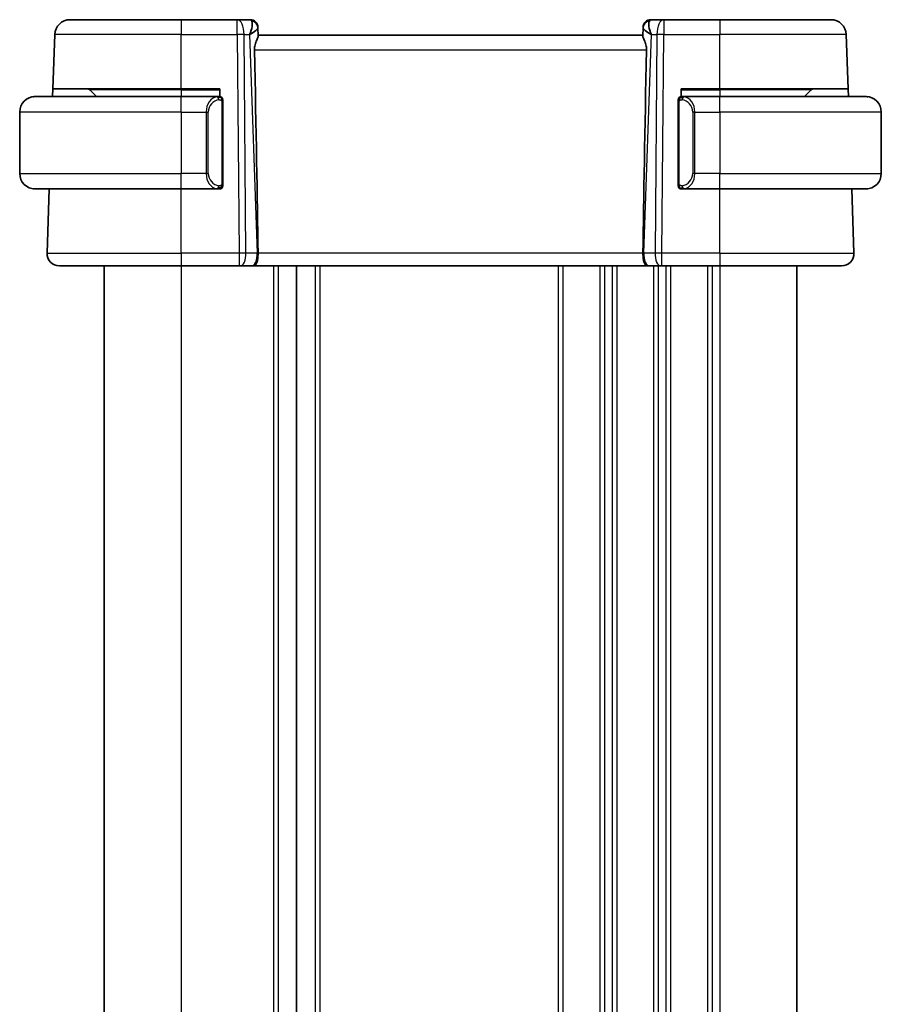
# Model space of a CAD drawing. Units: millimetres. Extents: x 29 to 3392, y 16 to 578.
# Drawn here: x 1309 to 1365, y 404 to 468 of the extents above; entities that cross this region are included whole.
import ezdxf

# ---------------------------------------------------------------- set-up
doc = ezdxf.new("R2010")
doc.units = ezdxf.units.MM
doc.header["$LTSCALE"] = 2
doc.layers.add('Visible (ISO)', color=7, linetype='Continuous', lineweight=35)
doc.layers.add('Visible Narrow (ISO)', color=7, linetype='Continuous', lineweight=25)

msp = doc.modelspace()

# ---------------------------------------------------------------- linework, layer by layer
at = {"layer": 'Visible (ISO)'}
for p, q in [((1312.4337, 467.6878), (1319.6593, 467.6878)), ((1323.2994, 467.6878), (1319.6593, 467.6878)), ((1324.1415, 467.6878), (1323.2994, 467.6878)), ((1324.6412, 467.2053), (1324.6428, 467.1599)), ((1349.6758, 467.1599), (1349.6773, 467.2053)), ((1351.0191, 467.6878), (1350.177, 467.6878)), ((1354.6593, 467.6878), (1351.0191, 467.6878)), ((1354.6593, 467.6878), (1361.8849, 467.6878)), ((1311.3109, 463.1878), (1311.4343, 466.7227)), ((1324.6607, 466.6457), (1324.6428, 467.1599)), ((1349.6593, 466.6878), (1324.6593, 466.6878)), ((1349.6758, 467.1599), (1349.6578, 466.6457)), ((1363.0077, 463.1878), (1362.8842, 466.7227)), ((1311.2934, 462.6878), (1311.3109, 463.1878)), ((1319.6593, 463.1878), (1311.3109, 463.1878)), ((1313.7179, 463.1292), (1314.1593, 462.6878)), ((1319.6593, 463.1878), (1322.1593, 463.1878)), ((1322.1593, 463.1878), (1322.1593, 462.6878)), ((1352.1593, 462.6878), (1352.1593, 463.1878)), ((1352.1593, 463.1878), (1354.6593, 463.1878)), ((1363.0077, 463.1878), (1354.6593, 463.1878)), ((1360.6007, 463.1292), (1360.1593, 462.6878)), ((1363.0077, 463.1878), (1363.0251, 462.6878)), ((1310.1593, 462.6878), (1319.6593, 462.6878)), ((1322.0628, 462.6878), (1319.6593, 462.6878)), ((1322.3593, 457.062), (1322.3593, 462.3136)), ((1351.9593, 462.3136), (1351.9593, 457.062)), ((1354.6593, 462.6878), (1352.2533, 462.6878)), ((1354.6593, 462.6878), (1364.1593, 462.6878)), ((1309.1593, 461.6878), (1309.1593, 457.6878)), ((1321.2926, 461.8878), (1321.2926, 461.8878)), ((1353.0259, 461.8878), (1353.0259, 461.8878)), ((1365.1593, 461.6878), (1365.1593, 457.6878)), ((1319.6593, 456.6878), (1310.1593, 456.6878)), ((1310.9382, 452.5157), (1311.0839, 456.6878)), ((1319.6593, 456.6878), (1322.0652, 456.6878)), ((1352.2557, 456.6878), (1354.6593, 456.6878)), ((1364.1593, 456.6878), (1354.6593, 456.6878)), ((1363.3804, 452.5157), (1363.2347, 456.6878)), ((1319.6593, 451.6878), (1311.7377, 451.6878)), ((1314.6593, 451.6878), (1314.6593, 355.6878)), ((1319.6593, 451.6878), (1323.4165, 451.6878)), ((1323.5059, 451.6878), (1323.4165, 451.6878)), ((1323.5059, 451.6878), (1324.2442, 451.6878)), ((1324.3424, 451.6878), (1324.2442, 451.6878)), ((1324.3424, 451.6878), (1349.9762, 451.6878)), ((1327.1593, 451.6878), (1327.1593, 355.6878)), ((1327.1593, 451.6878), (1327.1593, 355.6878)), ((1350.0744, 451.6878), (1349.9762, 451.6878)), ((1350.0744, 451.6878), (1350.8126, 451.6878)), ((1350.902, 451.6878), (1350.8126, 451.6878)), ((1350.902, 451.6878), (1354.6593, 451.6878)), ((1362.5808, 451.6878), (1354.6593, 451.6878)), ((1359.6593, 451.6878), (1359.6593, 355.6878))]:
    msp.add_line(p, q, dxfattribs=at)
for centre, radius, start, end in [((1312.4337, 466.6878), 1, 90, 178), ((1324.1415, 467.1878), 0.5, 2, 90), ((1350.177, 467.1878), 0.5, 90, 178), ((1361.8849, 466.6878), 1, 2, 90), ((1313.5764, 462.9878), 0.2, 45, 90), ((1360.7421, 462.9878), 0.2, 90, 135), ((1310.1593, 461.6878), 1, 90, 180), ((1322.1593, 462.4878), 0.2, 45, 90), ((1322.1593, 462.4878), 0.2, 0, 45), ((1352.1593, 462.4878), 0.2, 135, 180), ((1352.1593, 462.4878), 0.2, 90, 135), ((1364.1593, 461.6878), 1, 0, 90), ((1310.1593, 457.6878), 1, 180, 270), ((1364.1593, 457.6878), 1, 270, 0), ((1322.1593, 456.8878), 0.2, 270, 315), ((1322.1593, 456.8878), 0.2, 315, 0), ((1352.1593, 456.8878), 0.2, 180, 225), ((1352.1593, 456.8878), 0.2, 225, 270), ((1311.7377, 452.4878), 0.8, 178, 270), ((1362.5808, 452.4878), 0.8, 270, 2)]:
    msp.add_arc(centre, radius, start, end, dxfattribs=at)
for centre, major_axis, ratio, start_param, end_param in [((1323.6587, 466.6878), (0.5076, 0.9839), 0.3524091, 4.9271531, 6.0335489), ((1350.6599, 466.6878), (-0.5076, 0.9839), 0.3524091, 0.2496364, 1.3560322), ((1323.6587, 466.6878), (0.9809, 0.4854), 0.1649321, 5.1023554, 6.2087512), ((1350.6599, 466.6878), (-0.9809, 0.4854), 0.1649321, 0.0744341, 1.1808299), ((1321.8778, 517.6857), (2.6199, -74.9881), 0.0133273, 0.5170336, 0.8047581), ((1352.4408, 517.6857), (-2.6199, -74.9881), 0.0133273, 5.4784272, 5.7661517)]:
    msp.add_ellipse(centre, major_axis=major_axis, ratio=ratio, start_param=start_param, end_param=end_param, dxfattribs=at)
for points, knots in [([(1324.4143, 465.7227), (1324.412, 465.8345), (1324.4293, 465.9503), (1324.4879, 466.1676), (1324.5281, 466.269), (1324.5973, 466.4389), (1324.634, 466.5257), (1324.6571, 466.6058), (1324.6612, 466.6281), (1324.6607, 466.6457)], [-0.55440292, -0.55440292, -0.55440292, -0.55440292, -0.52092566, -0.52092566, -0.48611706, -0.48611706, -0.44964448, -0.44964448, -0.43246403, -0.43246403, -0.43246403, -0.43246403]), ([(1349.6578, 466.6457), (1349.6574, 466.6281), (1349.6615, 466.6058), (1349.6845, 466.5257), (1349.7213, 466.4389), (1349.7905, 466.269), (1349.8306, 466.1676), (1349.8892, 465.9503), (1349.9065, 465.8345), (1349.9042, 465.7227)], [-0.12327023, -0.12327023, -0.12327023, -0.12327023, -0.10608978, -0.10608978, -0.0696172, -0.0696172, -0.0348086, -0.0348086, -0.00133134, -0.00133134, -0.00133134, -0.00133134]), ([(1310.1593, 462.6878), (1310.158, 462.6878), (1310.1558, 462.6878), (1310.1529, 462.6878), (1310.1468, 462.6878), (1310.1377, 462.6876), (1310.127, 462.6873), (1310.1191, 462.687), (1310.1102, 462.6867), (1310.1013, 462.6861), (1310.0928, 462.6856), (1310.0842, 462.685), (1310.076, 462.6843), (1310.067, 462.6836), (1310.0585, 462.6828), (1310.0511, 462.6819), (1310.0389, 462.6806), (1310.0297, 462.6794), (1310.0264, 462.6789)], [0.00000014, 0.00000014, 0.00000014, 0.00000014, 0.09424462, 0.09424462, 0.09424462, 0.29608497, 0.29608497, 0.29608497, 0.44613462, 0.44613462, 0.44613462, 0.58843853, 0.58843853, 0.58843853, 0.74422937, 0.74422937, 0.74422937, 1, 1, 1, 1]), ([(1322.0919, 462.6878), (1322.0865, 462.6878), (1322.0815, 462.6878), (1322.0772, 462.6878), (1322.0721, 462.6878), (1322.0679, 462.6878), (1322.0652, 462.6878)], [0.74172688, 0.74172688, 0.74172688, 0.74172688, 0.86054632, 0.86054632, 0.86054632, 1, 1, 1, 1]), ([(1322.1593, 462.6878), (1322.1588, 462.6878), (1322.1582, 462.6878), (1322.155, 462.6878), (1322.153, 462.6878), (1322.1503, 462.6878), (1322.147, 462.6878), (1322.1441, 462.6878), (1322.1408, 462.6878), (1322.1368, 462.6878), (1322.133, 462.6878), (1322.1287, 462.6878), (1322.1239, 462.6878), (1322.119, 462.6878), (1322.1137, 462.6878), (1322.1084, 462.6878), (1322.1027, 462.6878), (1322.0971, 462.6878), (1322.0919, 462.6878)], [0, 0, 0, 0, 0.19035453, 0.19035453, 0.19035453, 0.31386322, 0.31386322, 0.31386322, 0.42140608, 0.42140608, 0.42140608, 0.52396797, 0.52396797, 0.52396797, 0.62813475, 0.62813475, 0.62813475, 0.74172688, 0.74172688, 0.74172688, 0.74172688]), ([(1322.3593, 462.4415), (1322.3593, 462.4474), (1322.3593, 462.4528), (1322.3593, 462.4578), (1322.3593, 462.4627), (1322.3593, 462.467), (1322.3593, 462.4708), (1322.3593, 462.4745), (1322.3593, 462.4775), (1322.3593, 462.4799), (1322.3593, 462.4823), (1322.3593, 462.484), (1322.3593, 462.4852), (1322.3593, 462.4855), (1322.3593, 462.4857), (1322.3593, 462.486), (1322.3593, 462.4867), (1322.3593, 462.4872), (1322.3593, 462.4875), (1322.3593, 462.4878), (1322.3593, 462.4878), (1322.3593, 462.4878)], [0.5, 0.5, 0.5, 0.5, 0.58502424, 0.58502424, 0.58502424, 0.66947181, 0.66947181, 0.66947181, 0.75324782, 0.75324782, 0.75324782, 0.83626522, 0.83626522, 0.83626522, 0.85443497, 0.85443497, 0.85443497, 0.91835525, 0.91835525, 0.91835525, 1, 1, 1, 1]), ([(1322.3593, 462.3136), (1322.3593, 462.3193), (1322.3593, 462.3252), (1322.3593, 462.3313), (1322.3593, 462.3372), (1322.3593, 462.3434), (1322.3593, 462.3498), (1322.3593, 462.3561), (1322.3593, 462.3626), (1322.3593, 462.3692), (1322.3593, 462.3757), (1322.3593, 462.3823), (1322.3593, 462.3888), (1322.3593, 462.3953), (1322.3593, 462.4017), (1322.3593, 462.4078), (1322.3593, 462.414), (1322.3593, 462.4199), (1322.3593, 462.4254), (1322.3593, 462.4312), (1322.3593, 462.4365), (1322.3593, 462.4415)], [0, 0, 0, 0, 0.07187067, 0.07187067, 0.07187067, 0.14250295, 0.14250295, 0.14250295, 0.21256871, 0.21256871, 0.21256871, 0.28268769, 0.28268769, 0.28268769, 0.35348445, 0.35348445, 0.35348445, 0.42564648, 0.42564648, 0.42564648, 0.5, 0.5, 0.5, 0.5]), ([(1351.9593, 462.4878), (1351.9593, 462.4878), (1351.9593, 462.4878), (1351.9593, 462.4872), (1351.9593, 462.4866), (1351.9593, 462.4854), (1351.9593, 462.4834), (1351.9593, 462.4814), (1351.9593, 462.4785), (1351.9593, 462.4748), (1351.9593, 462.471), (1351.9593, 462.4663), (1351.9593, 462.4609), (1351.9593, 462.4553), (1351.9593, 462.4488), (1351.9593, 462.4419)], [0, 0, 0, 0, 0.10026775, 0.10026775, 0.10026775, 0.19847065, 0.19847065, 0.19847065, 0.29651622, 0.29651622, 0.29651622, 0.39628078, 0.39628078, 0.39628078, 0.5, 0.5, 0.5, 0.5]), ([(1351.9593, 462.4419), (1351.9593, 462.43), (1351.9593, 462.4161), (1351.9593, 462.4014), (1351.9593, 462.3869), (1351.9593, 462.3718), (1351.9593, 462.3567), (1351.9593, 462.3549), (1351.9593, 462.3531), (1351.9593, 462.3513), (1351.9593, 462.3383), (1351.9593, 462.3255), (1351.9593, 462.3136)], [0.5, 0.5, 0.5, 0.5, 0.6699894, 0.6699894, 0.6699894, 0.83656608, 0.83656608, 0.83656608, 0.85622576, 0.85622576, 0.85622576, 1, 1, 1, 1]), ([(1352.2266, 462.6878), (1352.2204, 462.6878), (1352.2137, 462.6878), (1352.2069, 462.6878), (1352.2007, 462.6878), (1352.1945, 462.6878), (1352.1891, 462.6878), (1352.1837, 462.6878), (1352.1791, 462.6878), (1352.1753, 462.6878), (1352.171, 462.6878), (1352.1676, 462.6878), (1352.1649, 462.6878), (1352.1608, 462.6878), (1352.1599, 462.6878), (1352.1593, 462.6878)], [0.25827312, 0.25827312, 0.25827312, 0.25827312, 0.39314391, 0.39314391, 0.39314391, 0.51690147, 0.51690147, 0.51690147, 0.64201572, 0.64201572, 0.64201572, 0.78266988, 0.78266988, 0.78266988, 1, 1, 1, 1]), ([(1352.2533, 462.6878), (1352.2518, 462.6878), (1352.2498, 462.6878), (1352.2475, 462.6878), (1352.242, 462.6878), (1352.2349, 462.6878), (1352.2266, 462.6878)], [0.00000016, 0.00000016, 0.00000016, 0.00000016, 0.07789573, 0.07789573, 0.07789573, 0.25827312, 0.25827312, 0.25827312, 0.25827312]), ([(1364.2921, 462.6789), (1364.288, 462.6795), (1364.2746, 462.6813), (1364.2576, 462.683), (1364.2467, 462.684), (1364.2346, 462.685), (1364.2224, 462.6858), (1364.2097, 462.6866), (1364.1971, 462.6872), (1364.1864, 462.6874), (1364.1864, 462.6874), (1364.1864, 462.6874), (1364.1863, 462.6874)], [0, 0, 0, 0, 0.32158276, 0.32158276, 0.32158276, 0.52551233, 0.52551233, 0.52551233, 0.73736223, 0.73736223, 0.73736223, 0.73790868, 0.73790868, 0.73790868, 0.73790868]), ([(1322.3593, 456.9338), (1322.3593, 456.9456), (1322.3593, 456.9596), (1322.3593, 456.9743), (1322.3593, 456.9887), (1322.3593, 457.0038), (1322.3593, 457.019), (1322.3593, 457.0207), (1322.3593, 457.0225), (1322.3593, 457.0243), (1322.3593, 457.0373), (1322.3593, 457.0501), (1322.3593, 457.062)], [0.5, 0.5, 0.5, 0.5, 0.6699894, 0.6699894, 0.6699894, 0.83656608, 0.83656608, 0.83656608, 0.85622576, 0.85622576, 0.85622576, 1, 1, 1, 1]), ([(1351.9593, 457.062), (1351.9593, 457.0563), (1351.9593, 457.0504), (1351.9593, 457.0444), (1351.9593, 457.0384), (1351.9593, 457.0322), (1351.9593, 457.0258), (1351.9593, 457.0195), (1351.9593, 457.013), (1351.9593, 457.0064), (1351.9593, 456.9999), (1351.9593, 456.9933), (1351.9593, 456.9868), (1351.9593, 456.9803), (1351.9593, 456.9739), (1351.9593, 456.9679), (1351.9593, 456.9616), (1351.9593, 456.9557), (1351.9593, 456.9502), (1351.9593, 456.9445), (1351.9593, 456.9391), (1351.9593, 456.9341)], [0, 0, 0, 0, 0.07187067, 0.07187067, 0.07187067, 0.14250295, 0.14250295, 0.14250295, 0.21256871, 0.21256871, 0.21256871, 0.28268769, 0.28268769, 0.28268769, 0.35348445, 0.35348445, 0.35348445, 0.42564648, 0.42564648, 0.42564648, 0.5, 0.5, 0.5, 0.5]), ([(1310.0264, 456.6967), (1310.0305, 456.6961), (1310.044, 456.6943), (1310.061, 456.6927), (1310.0718, 456.6916), (1310.084, 456.6906), (1310.0962, 456.6898), (1310.1088, 456.689), (1310.1215, 456.6885), (1310.1321, 456.6882), (1310.1322, 456.6882), (1310.1322, 456.6882), (1310.1322, 456.6882)], [0, 0, 0, 0, 0.32158276, 0.32158276, 0.32158276, 0.52551233, 0.52551233, 0.52551233, 0.73736223, 0.73736223, 0.73736223, 0.73790868, 0.73790868, 0.73790868, 0.73790868]), ([(1322.0652, 456.6878), (1322.0667, 456.6878), (1322.0687, 456.6878), (1322.0711, 456.6878), (1322.0765, 456.6878), (1322.0837, 456.6878), (1322.0919, 456.6878)], [0.00000016, 0.00000016, 0.00000016, 0.00000016, 0.07789573, 0.07789573, 0.07789573, 0.25827312, 0.25827312, 0.25827312, 0.25827312]), ([(1322.0919, 456.6878), (1322.0981, 456.6878), (1322.1049, 456.6878), (1322.1116, 456.6878), (1322.1179, 456.6878), (1322.124, 456.6878), (1322.1294, 456.6878), (1322.1348, 456.6878), (1322.1394, 456.6878), (1322.1432, 456.6878), (1322.1475, 456.6878), (1322.1509, 456.6878), (1322.1536, 456.6878), (1322.1578, 456.6878), (1322.1587, 456.6878), (1322.1593, 456.6878)], [0.25827312, 0.25827312, 0.25827312, 0.25827312, 0.39314391, 0.39314391, 0.39314391, 0.51690147, 0.51690147, 0.51690147, 0.64201572, 0.64201572, 0.64201572, 0.78266988, 0.78266988, 0.78266988, 1, 1, 1, 1]), ([(1322.3593, 456.8878), (1322.3593, 456.8878), (1322.3593, 456.8878), (1322.3593, 456.8885), (1322.3593, 456.8891), (1322.3593, 456.8902), (1322.3593, 456.8923), (1322.3593, 456.8943), (1322.3593, 456.8971), (1322.3593, 456.9009), (1322.3593, 456.9046), (1322.3593, 456.9093), (1322.3593, 456.9147), (1322.3593, 456.9204), (1322.3593, 456.9268), (1322.3593, 456.9338)], [0, 0, 0, 0, 0.10026775, 0.10026775, 0.10026775, 0.19847065, 0.19847065, 0.19847065, 0.29651622, 0.29651622, 0.29651622, 0.39628078, 0.39628078, 0.39628078, 0.5, 0.5, 0.5, 0.5]), ([(1351.9593, 456.9341), (1351.9593, 456.9283), (1351.9593, 456.9228), (1351.9593, 456.9179), (1351.9593, 456.913), (1351.9593, 456.9086), (1351.9593, 456.9049), (1351.9593, 456.9012), (1351.9593, 456.8981), (1351.9593, 456.8957), (1351.9593, 456.8933), (1351.9593, 456.8916), (1351.9593, 456.8904), (1351.9593, 456.8901), (1351.9593, 456.8899), (1351.9593, 456.8897), (1351.9593, 456.8889), (1351.9593, 456.8884), (1351.9593, 456.8882), (1351.9593, 456.8878), (1351.9593, 456.8878), (1351.9593, 456.8878)], [0.5, 0.5, 0.5, 0.5, 0.58502424, 0.58502424, 0.58502424, 0.66947181, 0.66947181, 0.66947181, 0.75324782, 0.75324782, 0.75324782, 0.83626522, 0.83626522, 0.83626522, 0.85443497, 0.85443497, 0.85443497, 0.91835525, 0.91835525, 0.91835525, 1, 1, 1, 1]), ([(1352.1593, 456.6878), (1352.1597, 456.6878), (1352.1603, 456.6878), (1352.1635, 456.6878), (1352.1656, 456.6878), (1352.1682, 456.6878), (1352.1715, 456.6878), (1352.1744, 456.6878), (1352.1777, 456.6878), (1352.1817, 456.6878), (1352.1855, 456.6878), (1352.1899, 456.6878), (1352.1947, 456.6878), (1352.1996, 456.6878), (1352.2049, 456.6878), (1352.2101, 456.6878), (1352.2158, 456.6878), (1352.2214, 456.6878), (1352.2266, 456.6878)], [0, 0, 0, 0, 0.19035453, 0.19035453, 0.19035453, 0.31386322, 0.31386322, 0.31386322, 0.42140608, 0.42140608, 0.42140608, 0.52396797, 0.52396797, 0.52396797, 0.62813475, 0.62813475, 0.62813475, 0.74172688, 0.74172688, 0.74172688, 0.74172688]), ([(1352.2266, 456.6878), (1352.2321, 456.6878), (1352.237, 456.6878), (1352.2413, 456.6878), (1352.2464, 456.6878), (1352.2507, 456.6878), (1352.2533, 456.6878)], [0.74172688, 0.74172688, 0.74172688, 0.74172688, 0.86054632, 0.86054632, 0.86054632, 1, 1, 1, 1]), ([(1364.1593, 456.6878), (1364.1606, 456.6878), (1364.1628, 456.6878), (1364.1656, 456.6878), (1364.1717, 456.6879), (1364.1809, 456.688), (1364.1916, 456.6883), (1364.1995, 456.6886), (1364.2083, 456.689), (1364.2173, 456.6895), (1364.2258, 456.69), (1364.2344, 456.6906), (1364.2426, 456.6913), (1364.2515, 456.692), (1364.2601, 456.6929), (1364.2675, 456.6937), (1364.2797, 456.695), (1364.2889, 456.6962), (1364.2921, 456.6967)], [0.00000014, 0.00000014, 0.00000014, 0.00000014, 0.09424462, 0.09424462, 0.09424462, 0.29608497, 0.29608497, 0.29608497, 0.44613462, 0.44613462, 0.44613462, 0.58843853, 0.58843853, 0.58843853, 0.74422937, 0.74422937, 0.74422937, 1, 1, 1, 1]), ([(1324.6491, 452.5157), (1324.6497, 452.4511), (1324.6477, 452.3864), (1324.6402, 452.2608), (1324.6348, 452.2002), (1324.6198, 452.0817), (1324.6063, 451.9894), (1324.5504, 451.8379), (1324.5229, 451.7885), (1324.464, 451.7223), (1324.4355, 451.7046), (1324.3849, 451.6899), (1324.3645, 451.6879), (1324.3428, 451.6878), (1324.3426, 451.6878), (1324.3424, 451.6878)], [-0.13450718, -0.13450718, -0.13450718, -0.13450718, -0.10670499, -0.10670499, -0.07924027, -0.07924027, -0.04989714, -0.04989714, -0.02957235, -0.02957235, -0.01168591, -0.01168591, 0, 0, 0.00011715, 0.00011715, 0.00011715, 0.00011715]), ([(1324.6491, 452.5166), (1324.6491, 452.5164), (1324.6491, 452.5162), (1324.6491, 452.516), (1324.6491, 452.5159), (1324.6491, 452.5157)], [0, 0, 0, 0, 0.0000530406, 0.0000530406, 0.00018499974, 0.00018499974, 0.00018499974, 0.00018499974]), ([(1349.9762, 451.6878), (1349.976, 451.6878), (1349.9757, 451.6878), (1349.9541, 451.6879), (1349.9336, 451.6899), (1349.883, 451.7047), (1349.8545, 451.7223), (1349.7957, 451.7885), (1349.7681, 451.8379), (1349.7122, 451.9895), (1349.6987, 452.0817), (1349.6837, 452.2002), (1349.6784, 452.2608), (1349.6709, 452.3864), (1349.6689, 452.4511), (1349.6695, 452.5157)], [-0.093893583, -0.093893583, -0.093893583, -0.093893583, -0.093811888, -0.093811888, -0.085661103, -0.085661103, -0.073188116, -0.073188116, -0.059014403, -0.059014403, -0.038551168, -0.038551168, -0.019397774, -0.019397774, -0.000009051, -0.000009051, -0.000009051, -0.000009051]), ([(1349.6695, 452.5157), (1349.6695, 452.5159), (1349.6695, 452.516), (1349.6695, 452.5162), (1349.6695, 452.5164), (1349.6695, 452.5166)], [0.000009289717, 0.000009289717, 0.000009289717, 0.000009289717, 0.000053563186, 0.000053563186, 0.000071360411, 0.000071360411, 0.000071360411, 0.000071360411])]:
    msp.add_open_spline(points, degree=3, knots=knots, dxfattribs=at)
at = {"layer": 'Visible Narrow (ISO)'}
for p, q in [((1319.6593, 467.6878), (1319.6593, 466.7227)), ((1323.2994, 466.7227), (1323.2994, 467.6878)), ((1351.0191, 467.6878), (1351.0191, 466.7227)), ((1354.6593, 467.6878), (1354.6593, 466.7227)), ((1319.6593, 466.7227), (1311.4343, 466.7227)), ((1319.6593, 466.7227), (1323.2994, 466.7227)), ((1319.6593, 463.1878), (1319.6593, 466.7227)), ((1323.2994, 466.7227), (1323.4165, 452.5157)), ((1323.8635, 452.5157), (1323.7463, 466.7227)), ((1323.7463, 466.7227), (1324.1056, 466.7227)), ((1324.1056, 466.7227), (1324.6017, 452.5157)), ((1324.2471, 466.8087), (1324.2471, 466.8083)), ((1349.7168, 452.5157), (1350.2129, 466.7227)), ((1350.0715, 466.8083), (1350.0715, 466.8087)), ((1350.2129, 466.7227), (1350.5722, 466.7227)), ((1350.5722, 466.7227), (1350.4551, 452.5157)), ((1350.902, 452.5157), (1351.0191, 466.7227)), ((1351.0191, 466.7227), (1354.6593, 466.7227)), ((1362.8842, 466.7227), (1354.6593, 466.7227)), ((1354.6593, 463.1878), (1354.6593, 466.7227)), ((1324.4143, 465.7227), (1349.9042, 465.7227)), ((1319.6593, 463.1292), (1313.7179, 463.1292)), ((1319.6593, 463.1292), (1319.6593, 463.1878)), ((1319.6593, 463.1292), (1322.1593, 463.1292)), ((1319.6593, 463.1292), (1319.6593, 462.6878)), ((1352.1593, 463.1292), (1354.6593, 463.1292)), ((1354.6593, 463.1292), (1354.6593, 463.1878)), ((1360.6007, 463.1292), (1354.6593, 463.1292)), ((1354.6593, 463.1292), (1354.6593, 462.6878)), ((1319.6593, 461.6878), (1319.6593, 462.6878)), ((1321.5211, 462.0808), (1321.521, 462.0808)), ((1322.3007, 462.3136), (1322.344, 462.3136)), ((1322.3007, 462.3136), (1322.3007, 457.062)), ((1322.344, 462.3136), (1322.3593, 462.3136)), ((1351.9593, 462.3136), (1351.9745, 462.3136)), ((1351.9745, 462.3136), (1352.0179, 462.3136)), ((1352.0179, 457.062), (1352.0179, 462.3136)), ((1352.9777, 462.0808), (1352.9775, 462.0808)), ((1354.6593, 461.6878), (1354.6593, 462.6878)), ((1319.6593, 461.6878), (1309.1593, 461.6878)), ((1319.6593, 461.6878), (1319.6593, 457.6878)), ((1319.6593, 461.6878), (1321.2764, 461.6878)), ((1321.2764, 461.6878), (1321.4179, 461.6878)), ((1321.2764, 461.6878), (1321.2764, 457.6878)), ((1321.4179, 457.6878), (1321.4179, 461.6878)), ((1353.0421, 461.6878), (1352.9007, 461.6878)), ((1352.9007, 461.6878), (1352.9007, 457.6878)), ((1353.0421, 457.6878), (1353.0421, 461.6878)), ((1353.0421, 461.6878), (1354.6593, 461.6878)), ((1354.6593, 461.6878), (1354.6593, 457.6878)), ((1365.1593, 461.6878), (1354.6593, 461.6878)), ((1309.1593, 457.6878), (1319.6593, 457.6878)), ((1321.2764, 457.6878), (1319.6593, 457.6878)), ((1319.6593, 456.6878), (1319.6593, 457.6878)), ((1321.2764, 457.6878), (1321.4179, 457.6878)), ((1353.0421, 457.6878), (1352.9007, 457.6878)), ((1354.6593, 457.6878), (1353.0421, 457.6878)), ((1354.6593, 456.6878), (1354.6593, 457.6878)), ((1354.6593, 457.6878), (1365.1593, 457.6878)), ((1322.344, 457.062), (1322.3007, 457.062)), ((1322.3593, 457.062), (1322.344, 457.062)), ((1351.9745, 457.062), (1351.9593, 457.062)), ((1352.0179, 457.062), (1351.9745, 457.062)), ((1319.6593, 452.5157), (1319.6593, 456.6878)), ((1354.6593, 452.5157), (1354.6593, 456.6878)), ((1310.9382, 452.5157), (1319.6593, 452.5157)), ((1319.6593, 452.5157), (1319.6593, 451.6878)), ((1323.4165, 452.5157), (1319.6593, 452.5157)), ((1323.4165, 452.5157), (1323.4165, 451.6878)), ((1324.6017, 452.5157), (1323.8635, 452.5157)), ((1349.6695, 452.5157), (1324.6491, 452.5157)), ((1350.4551, 452.5157), (1349.7168, 452.5157)), ((1350.902, 451.6878), (1350.902, 452.5157)), ((1354.6593, 452.5157), (1350.902, 452.5157)), ((1354.6593, 452.5157), (1354.6593, 451.6878)), ((1354.6593, 452.5157), (1363.3804, 452.5157)), ((1319.6593, 451.6878), (1319.6593, 355.6878)), ((1325.6593, 451.6878), (1325.6593, 355.6878)), ((1325.9593, 451.6878), (1325.9593, 355.6878)), ((1328.3593, 451.6878), (1328.3593, 355.6878)), ((1328.6593, 451.6878), (1328.6593, 355.6878)), ((1344.1593, 451.6878), (1344.1593, 355.6878)), ((1344.4593, 451.6878), (1344.4593, 355.6878)), ((1346.8593, 451.6878), (1346.8593, 355.6878)), ((1347.1593, 451.6878), (1347.1593, 355.6878)), ((1347.6593, 451.6878), (1347.6593, 355.6878)), ((1347.9593, 451.6878), (1347.9593, 355.6878)), ((1350.3593, 451.6878), (1350.3593, 355.6878)), ((1350.6593, 451.7653), (1350.6593, 451.765)), ((1350.6593, 451.6878), (1350.6593, 355.6878)), ((1351.1593, 451.6878), (1351.1593, 355.6878)), ((1351.4593, 451.6878), (1351.4593, 355.6878)), ((1353.8593, 451.6878), (1353.8593, 355.6878)), ((1354.1593, 451.6878), (1354.1593, 355.6878)), ((1354.6593, 451.6878), (1354.6593, 355.6878))]:
    msp.add_line(p, q, dxfattribs=at)
for centre, start, end in [((1322.2179, 461.6878), 97.635382, 180), ((1352.1007, 461.6878), 0, 82.364618), ((1322.2179, 457.6878), 180, 262.364618), ((1352.1007, 457.6878), 277.635382, 0)]:
    msp.add_arc(centre, 0.8, start, end, dxfattribs=at)
for centre, major_axis, ratio, start_param, end_param in [((1323.2994, 466.6878), (0, 1), 0.4472136, 4.7472956, 6.2831853), ((1324.159, 466.6878), (0.0184, -1), 0.2235351, 2.7079904, 3.1374843), ((1324.1431, 467.1424), (0.4997, 0.0174), 0.9243219, 0, 1.3511946), ((1324.1415, 467.1878), (0.4997, 0.0174), 0.0289695, 0.1032511, 0.1033403), ((1350.1755, 467.1424), (-0.4997, 0.0174), 0.9243219, 4.9319907, 6.2831853), ((1350.177, 467.1878), (-0.4997, 0.0174), 0.0289695, 6.179845, 6.1799342), ((1350.1596, 466.6878), (0.0184, 1), 0.2235351, 0.0041083, 0.4336023), ((1351.0191, 466.6878), (0, 1), 0.4472136, 0, 1.5358897), ((1323.2994, 466.6878), (-1, -0.0082), 0.0348983, 4.2487413, 4.7121013), ((1351.0191, 466.6878), (1, -0.0082), 0.0348983, 1.571084, 2.034444), ((1322.0764, 461.6878), (0, -1), 0.8, 3.2748552, 4.712389), ((1321.9701, 462.4807), (-0.0266, 0.1982), 0.7039511, 5.3566507, 6.0950034), ((1321.9701, 462.4807), (-0.0266, 0.1982), 0.7039511, 4.618298, 5.3566507), ((1352.3484, 462.4807), (-0.0266, -0.1982), 0.7039511, 4.0681273, 4.8064799), ((1352.3484, 462.4807), (0.0266, 0.1982), 0.7039511, 0.1881819, 0.9265346), ((1352.2421, 461.6878), (0, 1), 0.8, 4.712389, 6.1499228), ((1322.0764, 457.6878), (0, -1), 0.8, 4.712389, 6.1499228), ((1352.2421, 457.6878), (0, 1), 0.8, 3.2748552, 4.712389), ((1321.9701, 456.8949), (-0.0266, -0.1982), 0.7039511, 0.1881819, 0.9265346), ((1321.9701, 456.8949), (0.0266, 0.1982), 0.7039511, 4.0681273, 4.8064799), ((1352.3484, 456.8949), (0.0266, -0.1982), 0.7039511, 4.618298, 5.3566507), ((1352.3484, 456.8949), (0.0266, -0.1982), 0.7039511, 5.3566507, 6.0950034), ((1323.4165, 452.4878), (-1, -0.0066), 0.0279186, 4.2487874, 4.7121474), ((1323.5059, 452.4878), (0, -0.8), 0.4472136, 0, 1.6057029), ((1324.2442, 452.4878), (0, -0.8), 0.4472136, 0, 1.6057029), ((1324.1545, 452.4878), (-0.9996, -0.0279), 0.0172504, 4.1943069, 4.248109), ((1350.164, 452.4878), (-0.9996, 0.0279), 0.0172504, 5.176669, 5.2304711), ((1350.0744, 452.4878), (0, -0.8), 0.4472136, 4.6774824, 6.2831853), ((1350.8126, 452.4878), (0, -0.8), 0.4472136, 4.6774824, 6.2831853), ((1350.9021, 452.4878), (-1, 0.0066), 0.0279186, 4.7126306, 5.1759906)]:
    msp.add_ellipse(centre, major_axis=major_axis, ratio=ratio, start_param=start_param, end_param=end_param, dxfattribs=at)
for points, knots in [([(1322.0652, 462.6878), (1322.0644, 462.6878), (1322.0631, 462.6878), (1322.0612, 462.6878), (1322.0573, 462.6878), (1322.0511, 462.6876), (1322.0438, 462.6873), (1322.0383, 462.687), (1322.0323, 462.6867), (1322.0261, 462.6861), (1322.0201, 462.6856), (1322.0139, 462.685), (1322.0078, 462.6843), (1322.0011, 462.6836), (1321.9947, 462.6828), (1321.9891, 462.6819), (1321.9799, 462.6806), (1321.9728, 462.6794), (1321.9701, 462.6789)], [0.00000014, 0.00000014, 0.00000014, 0.00000014, 0.09424462, 0.09424462, 0.09424462, 0.29608497, 0.29608497, 0.29608497, 0.44613462, 0.44613462, 0.44613462, 0.58843853, 0.58843853, 0.58843853, 0.74422937, 0.74422937, 0.74422937, 1, 1, 1, 1]), ([(1322.1116, 462.4807), (1322.1172, 462.4815), (1322.1229, 462.4822), (1322.1288, 462.4827), (1322.1348, 462.4833), (1322.141, 462.4836), (1322.1476, 462.4835), (1322.1541, 462.4834), (1322.161, 462.483), (1322.168, 462.4822), (1322.175, 462.4814), (1322.1821, 462.4802), (1322.1891, 462.4786), (1322.1962, 462.4769), (1322.2032, 462.4749), (1322.2099, 462.4724), (1322.2166, 462.4699), (1322.2231, 462.467), (1322.2293, 462.4636), (1322.2355, 462.4601), (1322.2415, 462.4563), (1322.2471, 462.4519)], [0, 0, 0, 0, 0.071275, 0.071275, 0.071275, 0.14246065, 0.14246065, 0.14246065, 0.21364074, 0.21364074, 0.21364074, 0.28489899, 0.28489899, 0.28489899, 0.35632005, 0.35632005, 0.35632005, 0.42799051, 0.42799051, 0.42799051, 0.5, 0.5, 0.5, 0.5]), ([(1322.2471, 462.4519), (1322.2527, 462.4476), (1322.2581, 462.4427), (1322.2632, 462.4374), (1322.2681, 462.4322), (1322.2727, 462.4265), (1322.2768, 462.4205), (1322.2809, 462.4144), (1322.2845, 462.4081), (1322.2875, 462.4015), (1322.2905, 462.3949), (1322.2928, 462.3881), (1322.2947, 462.3813), (1322.2964, 462.375), (1322.2976, 462.3687), (1322.2985, 462.3622), (1322.2995, 462.3543), (1322.3002, 462.3456), (1322.3004, 462.3371), (1322.3007, 462.3293), (1322.3007, 462.3216), (1322.3007, 462.3136)], [0.5, 0.5, 0.5, 0.5, 0.57172447, 0.57172447, 0.57172447, 0.6426242, 0.6426242, 0.6426242, 0.71336021, 0.71336021, 0.71336021, 0.78457822, 0.78457822, 0.78457822, 0.85049403, 0.85049403, 0.85049403, 0.92879556, 0.92879556, 0.92879556, 1, 1, 1, 1]), ([(1352.0179, 462.3136), (1352.0179, 462.3317), (1352.018, 462.3503), (1352.0208, 462.3676), (1352.0237, 462.3847), (1352.0293, 462.4006), (1352.0376, 462.4146), (1352.0465, 462.4295), (1352.0584, 462.4423), (1352.0709, 462.4519)], [0, 0, 0, 0, 0.16464555, 0.16464555, 0.16464555, 0.3268563, 0.3268563, 0.3268563, 0.5, 0.5, 0.5, 0.5]), ([(1352.0709, 462.4519), (1352.0789, 462.4579), (1352.0876, 462.4632), (1352.0969, 462.4676), (1352.106, 462.4718), (1352.1157, 462.4753), (1352.1258, 462.478), (1352.1354, 462.4804), (1352.145, 462.482), (1352.1543, 462.4828), (1352.1638, 462.4837), (1352.1731, 462.4837), (1352.1819, 462.4832), (1352.1907, 462.4828), (1352.1991, 462.4818), (1352.207, 462.4807)], [0.5, 0.5, 0.5, 0.5, 0.60524772, 0.60524772, 0.60524772, 0.707891, 0.707891, 0.707891, 0.80414857, 0.80414857, 0.80414857, 0.90207429, 0.90207429, 0.90207429, 1, 1, 1, 1]), ([(1352.3484, 462.6789), (1352.3451, 462.6795), (1352.3347, 462.6813), (1352.3219, 462.683), (1352.3138, 462.684), (1352.3048, 462.685), (1352.2961, 462.6858), (1352.287, 462.6866), (1352.2784, 462.6872), (1352.2712, 462.6874), (1352.2622, 462.6878), (1352.2556, 462.6878), (1352.2533, 462.6878)], [0, 0, 0, 0, 0.3215828, 0.3215828, 0.3215828, 0.5255123, 0.5255123, 0.5255123, 0.7373622, 0.7373622, 0.7373622, 1, 1, 1, 1]), ([(1322.3007, 457.062), (1322.3007, 457.044), (1322.3006, 457.0254), (1322.2977, 457.008), (1322.2949, 456.9909), (1322.2893, 456.9751), (1322.281, 456.9611), (1322.2721, 456.9461), (1322.2602, 456.9333), (1322.2476, 456.9237)], [0, 0, 0, 0, 0.16464555, 0.16464555, 0.16464555, 0.3268563, 0.3268563, 0.3268563, 0.5, 0.5, 0.5, 0.5]), ([(1352.0714, 456.9237), (1352.0658, 456.9281), (1352.0604, 456.9329), (1352.0554, 456.9382), (1352.0504, 456.9435), (1352.0458, 456.9492), (1352.0417, 456.9552), (1352.0376, 456.9612), (1352.0341, 456.9675), (1352.0311, 456.9741), (1352.0281, 456.9807), (1352.0257, 456.9875), (1352.0239, 456.9943), (1352.0222, 457.0006), (1352.021, 457.0069), (1352.0201, 457.0135), (1352.019, 457.0213), (1352.0184, 457.03), (1352.0181, 457.0386), (1352.0178, 457.0464), (1352.0179, 457.0541), (1352.0179, 457.062)], [0.5, 0.5, 0.5, 0.5, 0.57172447, 0.57172447, 0.57172447, 0.6426242, 0.6426242, 0.6426242, 0.71336021, 0.71336021, 0.71336021, 0.78457822, 0.78457822, 0.78457822, 0.85049403, 0.85049403, 0.85049403, 0.92879556, 0.92879556, 0.92879556, 1, 1, 1, 1]), ([(1321.9701, 456.6967), (1321.9734, 456.6961), (1321.9839, 456.6943), (1321.9966, 456.6927), (1322.0047, 456.6916), (1322.0138, 456.6906), (1322.0225, 456.6898), (1322.0315, 456.689), (1322.0401, 456.6885), (1322.0473, 456.6882), (1322.0563, 456.6878), (1322.0629, 456.6879), (1322.0652, 456.6878)], [0, 0, 0, 0, 0.3215828, 0.3215828, 0.3215828, 0.5255123, 0.5255123, 0.5255123, 0.7373622, 0.7373622, 0.7373622, 1, 1, 1, 1]), ([(1322.2476, 456.9237), (1322.2396, 456.9177), (1322.231, 456.9125), (1322.2217, 456.9081), (1322.2126, 456.9038), (1322.2029, 456.9003), (1322.1927, 456.8977), (1322.1832, 456.8952), (1322.1736, 456.8936), (1322.1642, 456.8928), (1322.1547, 456.892), (1322.1455, 456.8919), (1322.1367, 456.8924), (1322.1279, 456.8929), (1322.1195, 456.8938), (1322.1116, 456.8949)], [0.5, 0.5, 0.5, 0.5, 0.60524772, 0.60524772, 0.60524772, 0.707891, 0.707891, 0.707891, 0.80414857, 0.80414857, 0.80414857, 0.90207429, 0.90207429, 0.90207429, 1, 1, 1, 1]), ([(1352.207, 456.8949), (1352.2014, 456.8942), (1352.1957, 456.8934), (1352.1897, 456.8929), (1352.1838, 456.8924), (1352.1775, 456.8921), (1352.171, 456.8921), (1352.1644, 456.8922), (1352.1576, 456.8926), (1352.1506, 456.8934), (1352.1436, 456.8942), (1352.1365, 456.8954), (1352.1294, 456.8971), (1352.1224, 456.8987), (1352.1154, 456.9007), (1352.1087, 456.9032), (1352.1019, 456.9057), (1352.0954, 456.9087), (1352.0892, 456.9121), (1352.083, 456.9155), (1352.0771, 456.9194), (1352.0714, 456.9237)], [0, 0, 0, 0, 0.071275, 0.071275, 0.071275, 0.14246065, 0.14246065, 0.14246065, 0.21364074, 0.21364074, 0.21364074, 0.28489899, 0.28489899, 0.28489899, 0.35632005, 0.35632005, 0.35632005, 0.42799051, 0.42799051, 0.42799051, 0.5, 0.5, 0.5, 0.5]), ([(1352.2533, 456.6878), (1352.2541, 456.6878), (1352.2555, 456.6878), (1352.2573, 456.6878), (1352.2612, 456.6879), (1352.2674, 456.688), (1352.2748, 456.6883), (1352.2802, 456.6886), (1352.2862, 456.689), (1352.2925, 456.6895), (1352.2985, 456.69), (1352.3047, 456.6906), (1352.3108, 456.6913), (1352.3174, 456.692), (1352.3238, 456.6929), (1352.3294, 456.6937), (1352.3387, 456.695), (1352.3458, 456.6962), (1352.3484, 456.6967)], [0.00000014, 0.00000014, 0.00000014, 0.00000014, 0.09424462, 0.09424462, 0.09424462, 0.29608497, 0.29608497, 0.29608497, 0.44613462, 0.44613462, 0.44613462, 0.58843853, 0.58843853, 0.58843853, 0.74422937, 0.74422937, 0.74422937, 1, 1, 1, 1])]:
    msp.add_open_spline(points, degree=3, knots=knots, dxfattribs=at)
for points in [[(1322.2848, 462.59), (1322.2789, 462.5938), (1322.2663, 462.6009), (1322.2444, 462.6101), (1322.2173, 462.6171), (1322.1842, 462.6222), (1322.1444, 462.6243), (1322.1028, 462.6215), (1322.0786, 462.6171), (1322.0657, 462.6147)], [(1322.2848, 462.59), (1322.2722, 462.6076), (1322.2442, 462.6371), (1322.1725, 462.6756), (1322.1167, 462.6878), (1322.0919, 462.6878)], [(1322.2848, 462.59), (1322.2836, 462.5813), (1322.2809, 462.5621), (1322.2699, 462.5117), (1322.2561, 462.4707), (1322.2471, 462.4519)], [(1322.2848, 462.59), (1322.2855, 462.5943), (1322.2866, 462.6022), (1322.2884, 462.6122), (1322.2908, 462.6206), (1322.2938, 462.6268), (1322.2979, 462.6296), (1322.2996, 462.6294), (1322.3007, 462.6292)], [(1322.2848, 462.59), (1322.2902, 462.5824), (1322.3003, 462.5662), (1322.3135, 462.5377), (1322.3251, 462.503), (1322.3348, 462.4605), (1322.3415, 462.41), (1322.3443, 462.3589), (1322.344, 462.3293), (1322.344, 462.3136)], [(1322.2848, 462.59), (1322.2987, 462.5809), (1322.3222, 462.5603), (1322.3515, 462.5054), (1322.3593, 462.461), (1322.3593, 462.4415)], [(1352.0336, 462.5901), (1352.0197, 462.5811), (1351.9963, 462.5605), (1351.9671, 462.5058), (1351.9593, 462.4614), (1351.9593, 462.4419)], [(1352.0336, 462.5901), (1352.0209, 462.5724), (1351.9999, 462.5332), (1351.9758, 462.4299), (1351.9745, 462.3502), (1351.9745, 462.3136)], [(1352.0336, 462.5901), (1352.0328, 462.5953), (1352.0315, 462.6046), (1352.0292, 462.6159), (1352.0262, 462.6247), (1352.0216, 462.6297), (1352.0194, 462.6294), (1352.0179, 462.6292)], [(1352.0336, 462.5901), (1352.0462, 462.6078), (1352.0744, 462.6372), (1352.146, 462.6756), (1352.2019, 462.6878), (1352.2266, 462.6878)], [(1352.0336, 462.5901), (1352.0419, 462.5955), (1352.0599, 462.6051), (1352.0945, 462.6164), (1352.1406, 462.6236), (1352.1997, 462.624), (1352.2348, 462.618), (1352.2528, 462.6147)], [(1352.0336, 462.5901), (1352.0348, 462.5814), (1352.0374, 462.5621), (1352.0482, 462.5117), (1352.062, 462.4707), (1352.0709, 462.4519)], [(1322.285, 456.7855), (1322.2976, 456.8032), (1322.3187, 456.8425), (1322.3428, 456.9457), (1322.344, 457.0255), (1322.344, 457.062)], [(1352.0337, 456.7857), (1352.0283, 456.7932), (1352.0183, 456.8094), (1352.005, 456.838), (1351.9934, 456.8726), (1351.9838, 456.9152), (1351.977, 456.9656), (1351.9742, 457.0167), (1351.9745, 457.0464), (1351.9745, 457.062)], [(1322.285, 456.7855), (1322.2767, 456.7801), (1322.2587, 456.7705), (1322.224, 456.7593), (1322.1779, 456.752), (1322.1188, 456.7516), (1322.0838, 456.7576), (1322.0657, 456.7609)], [(1322.285, 456.7855), (1322.2723, 456.7678), (1322.2441, 456.7384), (1322.1725, 456.7001), (1322.1167, 456.6878), (1322.0919, 456.6878)], [(1322.285, 456.7855), (1322.2838, 456.7942), (1322.2811, 456.8136), (1322.2703, 456.8639), (1322.2565, 456.905), (1322.2476, 456.9237)], [(1322.285, 456.7855), (1322.2989, 456.7946), (1322.3223, 456.8151), (1322.3515, 456.8698), (1322.3593, 456.9142), (1322.3593, 456.9338)], [(1322.285, 456.7855), (1322.2857, 456.7803), (1322.287, 456.771), (1322.2894, 456.7598), (1322.2924, 456.7509), (1322.2969, 456.7459), (1322.2992, 456.7462), (1322.3007, 456.7464)], [(1352.0337, 456.7857), (1352.0199, 456.7947), (1351.9964, 456.8153), (1351.9671, 456.8702), (1351.9593, 456.9146), (1351.9593, 456.9341)], [(1352.0337, 456.7857), (1352.0331, 456.7814), (1352.032, 456.7735), (1352.0301, 456.7634), (1352.0278, 456.7551), (1352.0248, 456.7488), (1352.0206, 456.746), (1352.019, 456.7462), (1352.0179, 456.7464)], [(1352.0337, 456.7857), (1352.0349, 456.7943), (1352.0376, 456.8135), (1352.0487, 456.8639), (1352.0625, 456.905), (1352.0714, 456.9237)], [(1352.0337, 456.7857), (1352.0396, 456.7818), (1352.0522, 456.7747), (1352.0741, 456.7655), (1352.1012, 456.7586), (1352.1344, 456.7535), (1352.1742, 456.7514), (1352.2157, 456.7541), (1352.2399, 456.7586), (1352.2528, 456.7609)], [(1352.0337, 456.7857), (1352.0463, 456.768), (1352.0743, 456.7385), (1352.1461, 456.7001), (1352.2019, 456.6878), (1352.2266, 456.6878)]]:
    msp.add_open_spline(points, degree=3, dxfattribs=at)

doc.saveas('drawing.dxf')
